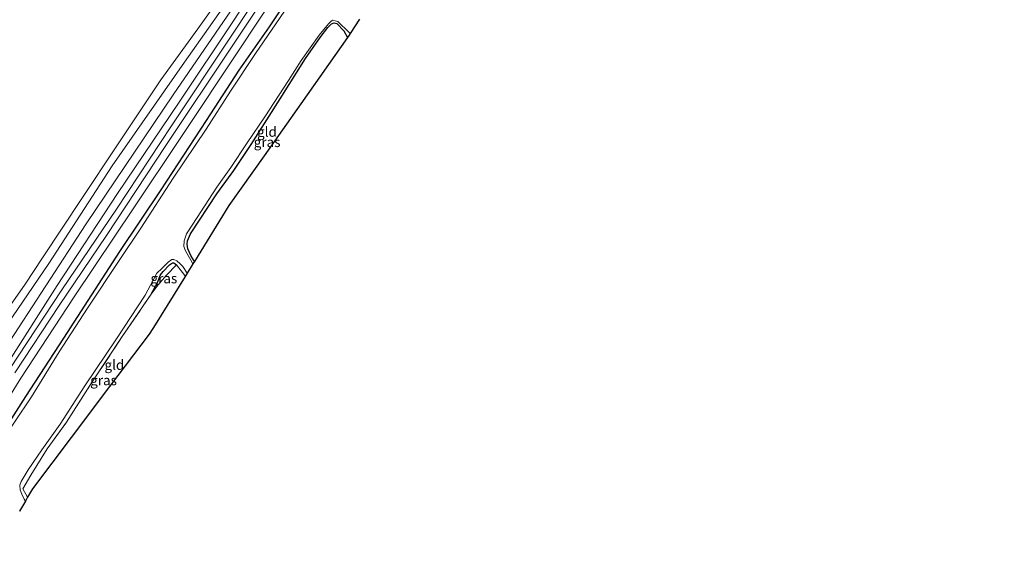
# Model space of a CAD drawing. Units: metres. Extents: x 189996 to 200006, y 572906 to 575001.
# Drawn here: x 190653 to 190902, y 573706 to 573842 of the extents above; entities that cross this region are included whole.
import ezdxf
from ezdxf.enums import TextEntityAlignment as Align

# ---------------------------------------------------------------- set-up
doc = ezdxf.new("R2010")
doc.units = ezdxf.units.M
doc.linetypes.add('IE-TERREINAFSCHEIDING', pattern=[10, 8, -2])
doc.layers.add('B-ME-GW-INSTEEKWATERGANG-L-B1', color=10, linetype='Continuous')
doc.layers.add('B-ME-KG-KADASTRAAL-OPNAMEDTMGRENS-L-B1', color=10, linetype='Continuous')
for name, color, linetype, lineweight in [('B-ME-GW-KRUINLIJN-L-B1', 93, 'Continuous', 18), ('B-ME-GW-TEENLIJN-L-B1', 93, 'Continuous', 18), ('B-ME-IE-GRASLAND-GV-B6', 93, 'Continuous', 18), ('B-ME-IE-GRONDWERKLIJN-GROND_INGERICHT-GV-B6', 253, 'Continuous', 18), ('B-ME-IE-TERREINAFSCHEIDING-RASTERHEKWERK-L-B1', 8, 'IE-TERREINAFSCHEIDING', 18), ('B-ME-OB-BEKLEDING-GV-B6', 253, 'Continuous', 18), ('B-ME-OB-WATERLIJN-L-B1', 133, 'OB-WATERLIJN', 18), ('B-ME-OG-WATER-GV-B6', 153, 'Continuous', 18), ('B-ME-VH-VERH_SOORT-HALF_VERHARDING-GV-B6', 8, 'IE-TERREINAFSCHEIDING-NATUURLIJK-HOUTWAL', 18)]:
    doc.layers.add(name, color=color, linetype=linetype, lineweight=lineweight)
doc.styles.add('NLCS-ISO', font='NLCS-ISO.TTF')
doc.linetypes.add('IE-TERREINAFSCHEIDING-NATUURLIJK-HOUTWAL', pattern='A,7,-1.5,[67,NLCS.SHX,S=0.75,R=45,X=0,Y=0],-1.5,7,-1.5,[70,NLCS.SHX,S=0.75,R=0,X=0,Y=0],-1.5', length=20)
doc.linetypes.add('OB-WATERLIJN', pattern='A,10,[32,NLCS.SHX,S=2,R=0,X=0,Y=0],-12', length=22)

msp = doc.modelspace()

# ---------------------------------------------------------------- linework, layer by layer
at = {"layer": 'B-ME-GW-INSTEEKWATERGANG-L-B1'}
for points in [[(190825.563, 574004.6759, -0.917), (190815.6146, 573989.477, -0.903), (190810.0341, 573980.9335, -0.8172), (190805.1704, 573974.1346, -0.7985), (190800.7256, 573968.418, -0.8172), (190797.7855, 573963.9472, -0.7985), (190793.8387, 573957.0465, -0.7798), (190784.0836, 573942.9981, -0.7236), (190774.2465, 573927.4584, -0.8016), (190763.8034, 573911.9763, -0.7626), (190751.5416, 573893.6312, -0.7829), (190739.5884, 573875.5523, -0.7142), (190729.2195, 573860.5211, -0.7907), (190723.8115, 573851.7616, -0.7423), (190715.8266, 573839.7917, -0.747), (190708.168, 573828.8258, -0.6877), (190699.94, 573816.1243, -0.5894), (190688.4405, 573798.6312, -0.6596), (190677.9827, 573783.0402, -0.6097), (190663.8614, 573761.0709, -0.5473), (190654.2219, 573746.3573, -0.8093)], [(190696.9813, 573780.4828, -0.9389), (190696.1285, 573781.8408, -0.9451), (190695.284, 573783.6745, -0.9404), (190695.1357, 573784.8225, -0.9482), (190695.2376, 573785.7239, -0.9451), (190695.9309, 573787.4915, -0.9233), (190702.6409, 573797.604, -0.9124), (190706.2915, 573802.5926, -0.9919), (190706.8979, 573803.521, -1.1666), (190711.2825, 573810.0213, -0.9794), (190718.6028, 573821.5825, -0.9638), (190725.009, 573831.8247, -0.9467), (190728.766, 573837.1091, -0.9514), (190730.6495, 573839.6155, -0.9654), (190731.6203, 573840.601, -0.9529), (190732.3177, 573840.7926, -0.9529), (190733.002, 573840.6424, -0.9545), (190734.7161, 573838.8152, -0.9514), (190735.6753, 573837.1016, -0.8876)], [(190686.0604, 573772.2621, -0.9904), (190687.6458, 573775.17, -1.0528), (190688.4075, 573777.1323, -1.0668), (190689.0534, 573777.9756, -1.0824), (190690.6789, 573779.6726, -1.0465), (190691.4131, 573780.1206, -1.0325), (190691.7933, 573780.1468, -1.0325), (190692.426, 573779.6469, -0.981)], [(190654.2219, 573746.3573, -0.8093), (190646.0495, 573733.6581, -0.7265), (190634.5398, 573717.4385, -0.7361), (190628.0925, 573708.0366, -0.7651), (190626.7667, 573706.2042, -0.7826)]]:
    msp.add_polyline3d(points, dxfattribs=at)
at = {"layer": 'B-ME-GW-KRUINLIJN-L-B1'}
for points in [[(190823.0035, 574017.0774, 0.3319), (190811.7277, 574000.3095, 0.32), (190797.1585, 573978.5305, 0.316), (190785.0905, 573959.6281, 0.3576), (190769.1984, 573935.5531, 0.4467), (190755.6791, 573914.3832, 0.4903), (190736.8783, 573886.5811, 0.419), (190720.0941, 573861.8786, 0.3675), (190707.012, 573841.5496, 0.2665), (190693.1448, 573820.7811, 0.3754), (190677.5509, 573797.6839, 0.3022), (190662.254, 573774.3918, 0.4348), (190649.4592, 573754.2613, 0.4645)], [(190653.047, 573751.0075, 0.3416), (190666.5892, 573771.5129, 0.3869), (190681.8145, 573794.3057, 0.3791), (190693.5, 573811.8469, 0.365), (190708.2953, 573834.0154, 0.365), (190722.167, 573855.09, 0.2886), (190735.6191, 573875.191, 0.2964), (190749.2041, 573895.1609, 0.2714), (190758.3931, 573909.1196, 0.2668), (190770.2074, 573927.0888, 0.2558), (190783.1525, 573946.4561, 0.2184), (190801.4053, 573974.4968, 0.2293), (190814.2281, 573993.6148, 0.2153), (190825.3976, 574010.5853, 0.1981)], [(190622.6853, 573707.5758, 0.2567), (190627.8329, 573714.02, 0.2506), (190634.2834, 573722.2671, 0.2713), (190641.1969, 573732.6933, 0.3637), (190647.2855, 573741.7119, 0.3665), (190653.047, 573751.0075, 0.3416)]]:
    msp.add_polyline3d(points, dxfattribs=at)
at = {"layer": 'B-ME-GW-TEENLIJN-L-B1'}
msp.add_polyline3d([(190649.2166, 573758.6158, -0.2324), (190669.6262, 573790.0169, -0.274), (190691.5644, 573822.5923, -0.2483), (190713.0098, 573853.8533, -0.2384), (190732.7242, 573883.3572, -0.2047), (190752.703, 573913.0897, -0.179), (190771.6432, 573942.0063, -0.1394), (190793.7173, 573976.1693, -0.1394), (190811.4862, 574002.2884, -0.1513), (190820.9928, 574017.1411, -0.1968)], dxfattribs=at)
at = {"layer": 'B-ME-IE-GRASLAND-GV-B6'}
for points in [[(190646.957, 573760.6834, -0.4055), (190660.1308, 573779.9683, -0.407), (190676.1758, 573804.6497, -0.3335), (190694.4417, 573830.8335, -0.3065), (190709.215, 573851.8623, -0.347), (190723.4481, 573872.2525, -0.3395), (190738.9087, 573895.2274, -0.344), (190753.4792, 573917.4194, -0.3695), (190768.9608, 573940.5662, -0.3545), (190782.5049, 573961.2498, -0.3755), (190795.8166, 573982.0736, -0.341), (190805.8291, 573996.8406, -0.329), (190819.5757, 574017.3989, -0.3875), (190827.5316, 574029.0166, -0.4268), (190834.8825, 574039.8439, -0.4933), (190849.7327, 574062.834, -0.4609), (190863.4685, 574083.7647, -0.4576), (190878.8013, 574106.7109, -0.49), (190890.7402, 574124.6599, -0.4042)], [(190647.2855, 573741.7119, 0.3665), (190653.047, 573751.0075, 0.3416), (190666.5892, 573771.5129, 0.3869), (190681.8145, 573794.3057, 0.3791), (190693.5, 573811.8469, 0.365), (190708.2953, 573834.0154, 0.365), (190722.167, 573855.09, 0.2886), (190735.6191, 573875.191, 0.2964), (190749.2041, 573895.1609, 0.2714), (190758.3931, 573909.1196, 0.2668), (190770.2074, 573927.0888, 0.2558), (190783.1525, 573946.4561, 0.2184), (190801.4053, 573974.4968, 0.2293), (190814.2281, 573993.6148, 0.2153), (190825.3976, 574010.5853, 0.1981), (190835.9774, 574026.1896, 0.1765), (190851.2007, 574048.8009, 0.2312), (190863.2203, 574067.0971, 0.2068), (190876.9669, 574087.1519, 0.1808), (190887.2969, 574102.7326, 0.1088), (190901.7044, 574124.715, 0.1117)], [(190901.7044, 574124.715, 0.1117), (190887.2969, 574102.7326, 0.1088), (190876.9669, 574087.1519, 0.1808), (190863.2203, 574067.0971, 0.2068), (190851.2007, 574048.8009, 0.2312), (190835.9774, 574026.1896, 0.1765), (190825.3976, 574010.5853, 0.1981), (190814.2281, 573993.6148, 0.2153), (190801.4053, 573974.4968, 0.2293), (190783.1525, 573946.4561, 0.2184), (190770.2074, 573927.0888, 0.2558), (190758.3931, 573909.1196, 0.2668), (190749.2041, 573895.1609, 0.2714), (190735.6191, 573875.191, 0.2964), (190722.167, 573855.09, 0.2886), (190708.2953, 573834.0154, 0.365), (190693.5, 573811.8469, 0.365), (190681.8145, 573794.3057, 0.3791), (190666.5892, 573771.5129, 0.3869), (190653.047, 573751.0075, 0.3416), (190647.2855, 573741.7119, 0.3665)], [(190897.1155, 574125.4978, 0.1302), (190885.6723, 574108.2212, 0.1806), (190875.4105, 574092.9984, 0.2296), (190865.2798, 574077.491, 0.2972), (190854.9139, 574061.9315, 0.3678), (190844.6355, 574046.187, 0.4384), (190834.9284, 574031.2264, 0.3779), (190823.1885, 574013.5899, 0.3491), (190814.7205, 574000.8167, 0.307), (190805.2299, 573986.6927, 0.296), (190792.6561, 573967.5145, 0.3335), (190778.8833, 573946.6968, 0.3272), (190765.5047, 573926.1228, 0.346), (190754.1919, 573908.5845, 0.3896), (190743.3373, 573893.0915, 0.4208), (190731.7415, 573876.0169, 0.3678), (190717.8765, 573855.0743, 0.4021), (190705.7703, 573836.6993, 0.4598), (190691.175, 573814.7807, 0.4708), (190677.2565, 573793.7213, 0.4224), (190663.4808, 573773.3074, 0.4567), (190650.284, 573753.3248, 0.4879)], [(190651.5906, 573752.3541, 0.5031), (190662.8041, 573769.3193, 0.4349), (190674.6975, 573787.0872, 0.4052), (190689.7374, 573809.7699, 0.4068), (190706.5136, 573834.8881, 0.3865), (190723.4575, 573860.4423, 0.3288), (190738.7288, 573883.3131, 0.3928), (190750.0032, 573899.7642, 0.3475), (190761.8655, 573917.5473, 0.3444), (190773.5171, 573935.4609, 0.2758), (190785.7516, 573954.3415, 0.3085), (190797.4749, 573972.0149, 0.3912), (190810.3964, 573991.4209, 0.2461), (190824.3537, 574012.4729, 0.3319), (190834.0194, 574026.725, 0.3836), (190846.9741, 574046.6655, 0.3116), (190862.3337, 574069.9923, 0.1892), (190875.8971, 574090.5527, 0.1273), (190887.4104, 574107.9728, 0.1086), (190897.1213, 574122.5048, 0.0409)], [(190883.9472, 574112.4446, -0.4106), (190869.6098, 574090.512, -0.4171), (190853.5965, 574066.4023, -0.3232), (190837.6597, 574041.8353, -0.2454), (190820.9928, 574017.1411, -0.1968), (190811.4862, 574002.2884, -0.1513), (190793.7173, 573976.1693, -0.1394), (190771.6432, 573942.0063, -0.1394), (190752.703, 573913.0897, -0.179), (190732.7242, 573883.3572, -0.2047), (190713.0098, 573853.8533, -0.2384), (190691.5644, 573822.5923, -0.2483), (190669.6262, 573790.0169, -0.274), (190649.2166, 573758.6158, -0.2324)], [(190649.2166, 573758.6158, -0.2324), (190669.6262, 573790.0169, -0.274), (190691.5644, 573822.5923, -0.2483), (190713.0098, 573853.8533, -0.2384), (190732.7242, 573883.3572, -0.2047), (190752.703, 573913.0897, -0.179), (190771.6432, 573942.0063, -0.1394), (190793.7173, 573976.1693, -0.1394), (190811.4862, 574002.2884, -0.1513), (190820.9928, 574017.1411, -0.1968), (190837.6597, 574041.8353, -0.2454), (190853.5965, 574066.4023, -0.3232), (190869.6098, 574090.512, -0.4171), (190883.9472, 574112.4446, -0.4106)], [(190885.8635, 574112.4854, 0.124), (190877.3262, 574099.5739, 0.0575), (190865.495, 574081.2804, 0.2455), (190852.7331, 574061.9417, 0.2422), (190839.9553, 574041.6947, 0.448), (190827.2017, 574023.2079, 0.3994), (190823.0035, 574017.0774, 0.3319), (190811.7277, 574000.3095, 0.32), (190797.1585, 573978.5305, 0.316), (190785.0905, 573959.6281, 0.3576), (190769.1984, 573935.5531, 0.4467), (190755.6791, 573914.3832, 0.4903), (190736.8783, 573886.5811, 0.419), (190720.0941, 573861.8786, 0.3675), (190707.012, 573841.5496, 0.2665), (190693.1448, 573820.7811, 0.3754), (190677.5509, 573797.6839, 0.3022), (190662.254, 573774.3918, 0.4348), (190649.4592, 573754.2613, 0.4645)], [(190649.4592, 573754.2613, 0.4645), (190662.254, 573774.3918, 0.4348), (190677.5509, 573797.6839, 0.3022), (190693.1448, 573820.7811, 0.3754), (190707.012, 573841.5496, 0.2665), (190720.0941, 573861.8786, 0.3675), (190736.8783, 573886.5811, 0.419), (190755.6791, 573914.3832, 0.4903), (190769.1984, 573935.5531, 0.4467), (190785.0905, 573959.6281, 0.3576), (190797.1585, 573978.5305, 0.316), (190811.7277, 574000.3095, 0.32), (190823.0035, 574017.0774, 0.3319), (190827.2017, 574023.2079, 0.3994), (190839.9553, 574041.6947, 0.448), (190852.7331, 574061.9417, 0.2422), (190865.495, 574081.2804, 0.2455), (190877.3262, 574099.5739, 0.0575), (190885.8635, 574112.4854, 0.124)], [(190723.8115, 573851.7616, -0.7423), (190715.8266, 573839.7917, -0.747), (190708.168, 573828.8258, -0.6877), (190699.94, 573816.1243, -0.5894), (190688.4405, 573798.6312, -0.6596), (190677.9827, 573783.0402, -0.6097), (190663.8614, 573761.0709, -0.5473), (190654.2219, 573746.3573, -0.8093), (190646.0495, 573733.6581, -0.7265)], [(190646.0495, 573733.6581, -0.7265), (190654.2219, 573746.3573, -0.8093), (190663.8614, 573761.0709, -0.5473), (190677.9827, 573783.0402, -0.6097), (190688.4405, 573798.6312, -0.6596), (190699.94, 573816.1243, -0.5894), (190708.168, 573828.8258, -0.6877), (190715.8266, 573839.7917, -0.747), (190723.8115, 573851.7616, -0.7423)], [(190720.6733, 573845.0871, -1.6635), (190712.3707, 573833.0294, -1.6635), (190706.0909, 573823.5258, -1.6635), (190699.9282, 573813.9376, -1.6635), (190691.5968, 573801.5692, -1.6635), (190683.4073, 573788.9223, -1.6635), (190677.9171, 573780.7677, -1.6635), (190669.9565, 573768.6661, -1.6635), (190662.7411, 573757.6026, -1.6635), (190655.804, 573746.2843, -1.6635), (190647.1105, 573733.4949, -1.6635)], [(190736.368, 573838.1282, -1.6635), (190736.1032, 573837.7249, -1.2542), (190735.6753, 573837.1016, -0.8876), (190734.7161, 573838.8152, -0.9514), (190733.002, 573840.6424, -0.9545), (190732.3177, 573840.7926, -0.9529), (190731.6203, 573840.601, -0.9529), (190730.6495, 573839.6155, -0.9654), (190728.766, 573837.1091, -0.9514), (190725.009, 573831.8247, -0.9467), (190718.6028, 573821.5825, -0.9638), (190711.2825, 573810.0213, -0.9794), (190706.8979, 573803.521, -1.1666), (190706.2915, 573802.5926, -0.9919), (190702.6409, 573797.604, -0.9124), (190695.9309, 573787.4915, -0.9233), (190695.2376, 573785.7239, -0.9451), (190695.1357, 573784.8225, -0.9482), (190695.284, 573783.6745, -0.9404), (190696.1285, 573781.8408, -0.9451), (190696.9813, 573780.4828, -0.9389), (190696.5892, 573779.8479, -1.6635), (190696.0227, 573780.7947, -1.6635), (190694.7081, 573783.1994, -1.6635), (190694.3195, 573784.2913, -1.6635), (190694.3397, 573785.7355, -1.6635), (190694.9555, 573787.487, -1.6635), (190696.583, 573789.9527, -1.6635), (190702.5927, 573799.2292, -1.6635), (190704.4909, 573801.8443, -1.6635), (190706.1653, 573804.2637, -1.6635), (190710.3194, 573810.4362, -1.6635), (190714.7653, 573817.0457, -1.6635), (190720.7059, 573826.2207, -1.6635), (190723.9676, 573831.2995, -1.6635), (190728.5315, 573837.7002, -1.6635), (190730.8392, 573840.5747, -1.6635), (190731.5022, 573841.2008, -1.6635), (190731.935, 573841.468, -1.6635), (190732.5571, 573841.3329, -1.6635), (190733.1797, 573841.1357, -1.6635), (190734.0163, 573840.3578, -1.6635), (190735.2286, 573839.179, -1.6635), (190736.368, 573838.1282, -1.6635)], [(190695.1353, 573777.494, -1.6635), (190694.656, 573776.718, -0.9785), (190694.5037, 573776.9372, -0.981), (190692.426, 573779.6469, -0.981), (190691.7933, 573780.1468, -1.0325), (190691.4131, 573780.1206, -1.0325), (190690.6789, 573779.6726, -1.0465), (190689.0534, 573777.9756, -1.0824), (190688.4075, 573777.1323, -1.0668), (190687.6458, 573775.17, -1.0528), (190686.0604, 573772.2621, -0.9904), (190678.7342, 573761.4929, -1.0138), (190671.1336, 573750.0383, -0.9763), (190664.5872, 573739.8417, -0.9638), (190659.7637, 573733.1444, -0.8369), (190655.6205, 573726.464, -0.7996), (190653.5819, 573722.9833, -0.8203), (190654.7975, 573720.8764, -0.8038), (190654.2212, 573719.892, -1.6635), (190653.957, 573720.3699, -1.6635), (190653.3544, 573721.6189, -1.6635), (190652.8907, 573722.7738, -1.6635), (190652.8524, 573723.9762, -1.6635), (190653.1965, 573724.8886, -1.6635), (190654.9336, 573727.8356, -1.6635), (190658.414, 573732.8428, -1.6635), (190663.0409, 573739.3515, -1.6635), (190669.2961, 573749.0336, -1.6635), (190677.2737, 573760.9491, -1.6635), (190684.5051, 573771.935, -1.6635), (190686.495, 573775.7698, -1.6635), (190687.429, 573777.5315, -1.6635), (190688.6855, 573778.7443, -1.6635), (190690.3431, 573780.3018, -1.6635), (190691.27, 573780.9454, -1.6635), (190691.7897, 573781.0036, -1.6635), (190692.5301, 573780.6288, -1.6635), (190693.3277, 573779.8738, -1.6635), (190694.0006, 573779.1801, -1.6635), (190695.1353, 573777.494, -1.6635)], [(190692.426, 573779.6469, -0.981), (190689.922, 573777.0582, -0.9997), (190687.7819, 573774.6198, -1.0153), (190686.0604, 573772.2621, -0.9904), (190687.6458, 573775.17, -1.0528), (190688.4075, 573777.1323, -1.0668), (190689.0534, 573777.9756, -1.0824), (190690.6789, 573779.6726, -1.0465), (190691.4131, 573780.1206, -1.0325), (190691.7933, 573780.1468, -1.0325), (190692.426, 573779.6469, -0.981)]]:
    msp.add_polyline3d(points, dxfattribs=at)
at = {"layer": 'B-ME-IE-GRONDWERKLIJN-GROND_INGERICHT-GV-B6'}
for points in [[(190735.6753, 573837.1016, -0.8876), (190723.8429, 573820.3243, -1.0099), (190714.5653, 573807.1695, -1.0115), (190705.7031, 573794.6037, -1.0109), (190696.9813, 573780.4828, -0.9389), (190696.1285, 573781.8408, -0.9451), (190695.284, 573783.6745, -0.9404), (190695.1357, 573784.8225, -0.9482), (190695.2376, 573785.7239, -0.9451), (190695.9309, 573787.4915, -0.9233), (190702.6409, 573797.604, -0.9124), (190706.2915, 573802.5926, -0.9919), (190706.8979, 573803.521, -1.1666), (190711.2825, 573810.0213, -0.9794), (190718.6028, 573821.5825, -0.9638), (190725.009, 573831.8247, -0.9467), (190728.766, 573837.1091, -0.9514), (190730.6495, 573839.6155, -0.9654), (190731.6203, 573840.601, -0.9529), (190732.3177, 573840.7926, -0.9529), (190733.002, 573840.6424, -0.9545), (190734.7161, 573838.8152, -0.9514), (190735.6753, 573837.1016, -0.8876)], [(190694.656, 573776.718, -0.9785), (190687.0647, 573764.4273, -0.9681), (190686.4849, 573763.525, -0.9766), (190685.5084, 573762.149, -0.9766), (190675.49, 573748.841, -0.9749), (190665.8181, 573735.9932, -0.927), (190656.0541, 573723.0232, -0.915), (190654.7975, 573720.8764, -0.8038), (190653.5819, 573722.9833, -0.8203), (190655.6205, 573726.464, -0.7996), (190659.7637, 573733.1444, -0.8369), (190664.5872, 573739.8417, -0.9638), (190671.1336, 573750.0383, -0.9763), (190678.7342, 573761.4929, -1.0138), (190686.0604, 573772.2621, -0.9904), (190687.7819, 573774.6198, -1.0153), (190689.922, 573777.0582, -0.9997), (190692.426, 573779.6469, -0.981), (190694.5037, 573776.9372, -0.981), (190694.656, 573776.718, -0.9785)]]:
    msp.add_polyline3d(points, dxfattribs=at)
at = {"layer": 'B-ME-IE-TERREINAFSCHEIDING-RASTERHEKWERK-L-B1'}
for points in [[(190692.426, 573779.6469, -0.981), (190689.922, 573777.0582, -0.9997), (190687.7819, 573774.6198, -1.0153), (190686.0604, 573772.2621, -0.9904)], [(190692.426, 573779.6469, -0.981), (190694.5037, 573776.9372, -0.981), (190694.656, 573776.718, -0.9785)], [(190664.5872, 573739.8417, -0.9638), (190671.1336, 573750.0383, -0.9763), (190678.7342, 573761.4929, -1.0138), (190686.0604, 573772.2621, -0.9904)], [(190654.7975, 573720.8764, -0.8038), (190653.5819, 573722.9833, -0.8203), (190655.6205, 573726.464, -0.7996), (190659.7637, 573733.1444, -0.8369), (190664.5872, 573739.8417, -0.9638)]]:
    msp.add_polyline3d(points, dxfattribs=at)
at = {"layer": 'B-ME-KG-KADASTRAAL-OPNAMEDTMGRENS-L-B1'}
msp.add_polyline3d([(190738.7037, 573841.7485, -1.6635), (190736.368, 573838.1282, -1.6635), (190736.1032, 573837.7249, -1.2542), (190735.6753, 573837.1016, -0.8876), (190723.8429, 573820.3243, -1.0099), (190714.5653, 573807.1695, -1.0115), (190705.7031, 573794.6037, -1.0109), (190696.9813, 573780.4828, -0.9389), (190696.5892, 573779.8479, -1.6635), (190695.1353, 573777.494, -1.6635), (190694.656, 573776.718, -0.9785), (190687.0647, 573764.4273, -0.9681), (190686.4849, 573763.525, -0.9766), (190685.5084, 573762.149, -0.9766), (190675.49, 573748.841, -0.9749), (190665.8181, 573735.9932, -0.927), (190656.0541, 573723.0232, -0.915), (190654.7975, 573720.8764, -0.8038), (190654.2212, 573719.892, -1.6635), (190652.7315, 573717.347, -1.6635)], dxfattribs=at)
at = {"layer": 'B-ME-OB-BEKLEDING-GV-B6'}
for points in [[(190890.7402, 574124.6599, -0.4042), (190878.8013, 574106.7109, -0.49), (190863.4685, 574083.7647, -0.4576), (190849.7327, 574062.834, -0.4609), (190834.8825, 574039.8439, -0.4933), (190827.5316, 574029.0166, -0.4268), (190819.5757, 574017.3989, -0.3875), (190805.8291, 573996.8406, -0.329), (190795.8166, 573982.0736, -0.341), (190782.5049, 573961.2498, -0.3755), (190768.9608, 573940.5662, -0.3545), (190753.4792, 573917.4194, -0.3695), (190738.9087, 573895.2274, -0.344), (190723.4481, 573872.2525, -0.3395), (190709.215, 573851.8623, -0.347), (190694.4417, 573830.8335, -0.3065), (190676.1758, 573804.6497, -0.3335), (190660.1308, 573779.9683, -0.407), (190646.957, 573760.6834, -0.4055)], [(190645.0759, 573761.842, -0.6031), (190654.1448, 573774.7323, -0.6031), (190658.5789, 573781.3688, -0.6031), (190668.4821, 573796.3733, -0.6031), (190677.3261, 573809.7394, -0.6031), (190688.5094, 573826.4421, -0.6031), (190697.7882, 573839.2873, -0.6031), (190707.7923, 573853.2677, -0.6031)]]:
    msp.add_polyline3d(points, dxfattribs=at)
at = {"layer": 'B-ME-OB-WATERLIJN-L-B1'}
msp.add_polyline3d([(190645.0759, 573761.842, -0.6031), (190654.1448, 573774.7323, -0.6031), (190658.5789, 573781.3688, -0.6031), (190668.4821, 573796.3733, -0.6031), (190677.3261, 573809.7394, -0.6031), (190688.5094, 573826.4421, -0.6031), (190697.7882, 573839.2873, -0.6031), (190707.7923, 573853.2677, -0.6031), (190721.8528, 573872.985, -0.6031), (190731.7474, 573887.5818, -0.6031), (190742.8282, 573903.9693, -0.6031), (190754.1671, 573921.6515, -0.6031), (190763.0716, 573934.7268, -0.6031), (190771.6713, 573948.0561, -0.6031), (190782.9437, 573965.2952, -0.6031), (190791.7827, 573979.3367, -0.6031), (190796.1684, 573986.2058, -0.6031), (190798.958, 573990.0467, -0.6031), (190800.9525, 573992.7518, -0.6031), (190804.6529, 573997.8223, -0.6031), (190810.1242, 574005.9107, -0.6031), (190818.4155, 574018.4341, -0.6031)], dxfattribs=at)
at = {"layer": 'B-ME-OG-WATER-GV-B6'}
for points in [[(190707.7923, 573853.2677, -0.6031), (190697.7882, 573839.2873, -0.6031), (190688.5094, 573826.4421, -0.6031), (190677.3261, 573809.7394, -0.6031), (190668.4821, 573796.3733, -0.6031), (190658.5789, 573781.3688, -0.6031), (190654.1448, 573774.7323, -0.6031), (190645.0759, 573761.842, -0.6031)], [(190647.1105, 573733.4949, -1.6635), (190655.804, 573746.2843, -1.6635), (190662.7411, 573757.6026, -1.6635), (190669.9565, 573768.6661, -1.6635), (190677.9171, 573780.7677, -1.6635), (190683.4073, 573788.9223, -1.6635), (190691.5968, 573801.5692, -1.6635), (190699.9282, 573813.9376, -1.6635), (190706.0909, 573823.5258, -1.6635), (190712.3707, 573833.0294, -1.6635), (190720.6733, 573845.0871, -1.6635)], [(190738.7037, 573841.7485, -1.6635), (190736.368, 573838.1282, -1.6635), (190735.2286, 573839.179, -1.6635), (190734.0163, 573840.3578, -1.6635), (190733.1797, 573841.1357, -1.6635), (190732.5571, 573841.3329, -1.6635), (190731.935, 573841.468, -1.6635), (190731.5022, 573841.2008, -1.6635), (190730.8392, 573840.5747, -1.6635), (190728.5315, 573837.7002, -1.6635), (190723.9676, 573831.2995, -1.6635), (190720.7059, 573826.2207, -1.6635), (190714.7653, 573817.0457, -1.6635), (190710.3194, 573810.4362, -1.6635), (190706.1653, 573804.2637, -1.6635), (190704.4909, 573801.8443, -1.6635), (190702.5927, 573799.2292, -1.6635), (190696.583, 573789.9527, -1.6635), (190694.9555, 573787.487, -1.6635), (190694.3397, 573785.7355, -1.6635), (190694.3195, 573784.2913, -1.6635), (190694.7081, 573783.1994, -1.6635), (190696.0227, 573780.7947, -1.6635), (190696.5892, 573779.8479, -1.6635), (190695.1353, 573777.494, -1.6635), (190694.0006, 573779.1801, -1.6635), (190693.3277, 573779.8738, -1.6635), (190692.5301, 573780.6288, -1.6635), (190691.7897, 573781.0036, -1.6635), (190691.27, 573780.9454, -1.6635), (190690.3431, 573780.3018, -1.6635), (190688.6855, 573778.7443, -1.6635), (190687.429, 573777.5315, -1.6635), (190686.495, 573775.7698, -1.6635), (190684.5051, 573771.935, -1.6635), (190677.2737, 573760.9491, -1.6635), (190669.2961, 573749.0336, -1.6635), (190663.0409, 573739.3515, -1.6635), (190658.414, 573732.8428, -1.6635), (190654.9336, 573727.8356, -1.6635), (190653.1965, 573724.8886, -1.6635), (190652.8524, 573723.9762, -1.6635), (190652.8907, 573722.7738, -1.6635), (190653.3544, 573721.6189, -1.6635), (190653.957, 573720.3699, -1.6635), (190654.2212, 573719.892, -1.6635), (190652.7315, 573717.347, -1.6635)]]:
    msp.add_polyline3d(points, dxfattribs=at)
at = {"layer": 'B-ME-VH-VERH_SOORT-HALF_VERHARDING-GV-B6'}
for points in [[(190650.284, 573753.3248, 0.4879), (190663.4808, 573773.3074, 0.4567), (190677.2565, 573793.7213, 0.4224), (190691.175, 573814.7807, 0.4708), (190705.7703, 573836.6993, 0.4598), (190717.8765, 573855.0743, 0.4021), (190731.7415, 573876.0169, 0.3678), (190743.3373, 573893.0915, 0.4208), (190754.1919, 573908.5845, 0.3896), (190765.5047, 573926.1228, 0.346), (190778.8833, 573946.6968, 0.3272), (190792.6561, 573967.5145, 0.3335), (190805.2299, 573986.6927, 0.296), (190814.7205, 574000.8167, 0.307), (190823.1885, 574013.5899, 0.3491), (190834.9284, 574031.2264, 0.3779), (190844.6355, 574046.187, 0.4384), (190854.9139, 574061.9315, 0.3678), (190865.2798, 574077.491, 0.2972), (190875.4105, 574092.9984, 0.2296), (190885.6723, 574108.2212, 0.1806), (190897.1155, 574125.4978, 0.1302)], [(190897.1213, 574122.5048, 0.0409), (190887.4104, 574107.9728, 0.1086), (190875.8971, 574090.5527, 0.1273), (190862.3337, 574069.9923, 0.1892), (190846.9741, 574046.6655, 0.3116), (190834.0194, 574026.725, 0.3836), (190824.3537, 574012.4729, 0.3319), (190810.3964, 573991.4209, 0.2461), (190797.4749, 573972.0149, 0.3912), (190785.7516, 573954.3415, 0.3085), (190773.5171, 573935.4609, 0.2758), (190761.8655, 573917.5473, 0.3444), (190750.0032, 573899.7642, 0.3475), (190738.7288, 573883.3131, 0.3928), (190723.4575, 573860.4423, 0.3288), (190706.5136, 573834.8881, 0.3865), (190689.7374, 573809.7699, 0.4068), (190674.6975, 573787.0872, 0.4052), (190662.8041, 573769.3193, 0.4349), (190651.5906, 573752.3541, 0.5031)]]:
    msp.add_polyline3d(points, dxfattribs=at)

# ---------------------------------------------------------------- texts
at = {"layer": 'B-ME-IE-GRASLAND-GV-B6', "ltscale": 0.2, "style": 'NLCS-ISO'}
for p in [(190715.34375, 573810.65795), (190689.2432, 573776.20445), (190673.99385, 573750.4478)]:
    msp.add_text('gras', height=2.5, dxfattribs=at).set_placement(p, align=Align.MIDDLE_CENTER)
at = {"layer": 'B-ME-IE-GRONDWERKLIJN-GROND_INGERICHT-GV-B6', "ltscale": 0.2, "style": 'NLCS-ISO'}
for p in [(190715.30244, 573813.26342), (190676.73224, 573754.338)]:
    msp.add_text('gld', height=2.5, dxfattribs=at).set_placement(p, align=Align.MIDDLE_CENTER)

doc.saveas('drawing.dxf')
